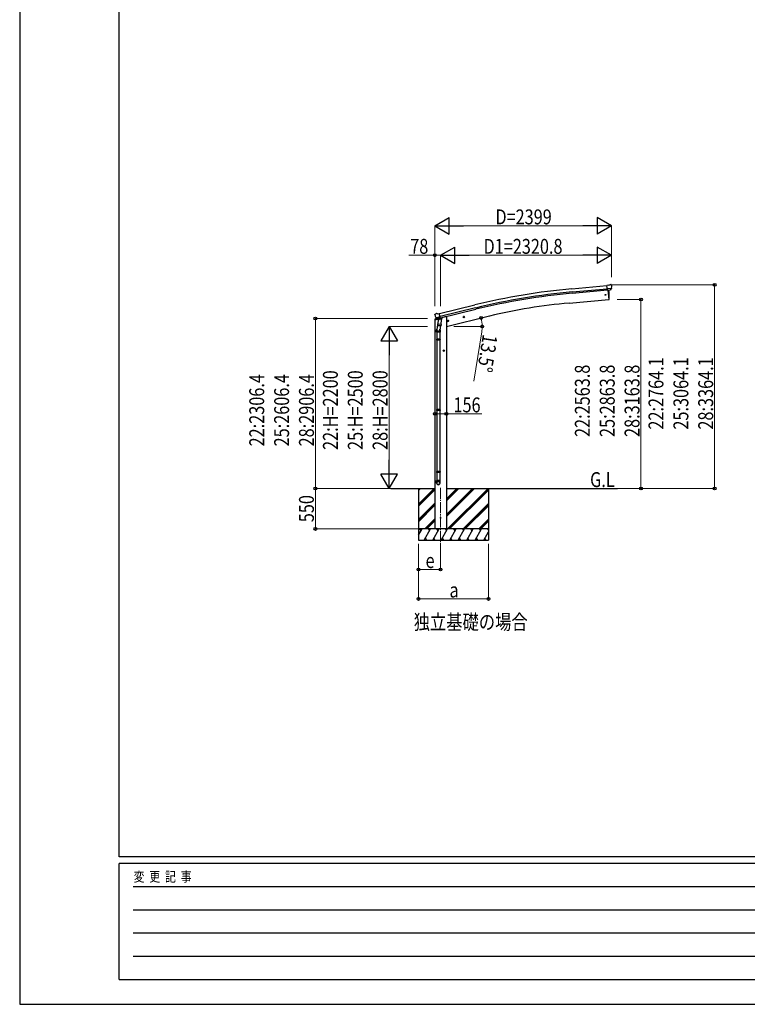
# Model space of a CAD drawing. Units: millimetres. Extents: x 0 to 37845, y 0 to 26730.
# Drawn here: x 0 to 9880, y 0 to 13365 of the extents above; entities that cross this region are included whole.
import ezdxf

# ---------------------------------------------------------------- set-up
doc = ezdxf.new("R2010")
doc.units = ezdxf.units.MM
doc.linetypes.add('YCENTER_1', pattern=[13, 10, -1, 1, -1])
for name, color, linetype, lineweight in [('USER1', 3, 'Continuous', 13), ('YKK_12', 2, 'Continuous', 13), ('YKK_13', 4, 'Continuous', 30), ('YKK_A1', 4, 'Continuous', 30), ('YKK_D', 6, 'Continuous', 13), ('YKK_ZWAK', 7, 'Continuous', 30)]:
    doc.layers.add(name, color=color, linetype=linetype, lineweight=lineweight)
doc.styles.add('text-b', font='extslim2.shx', dxfattribs={"width": 0.8, "bigfont": 'extfont2.shx'})

msp = doc.modelspace()

# ---------------------------------------------------------------- linework, layer by layer
at = {"layer": 'YKK_12', "linetype": 'YCENTER_1', "ltscale": 15}
msp.add_line((5715, 7012), (5715, 6252), dxfattribs=at)
at = {"layer": 'YKK_13'}
for p, q in [((8001, 9760), (7974, 9758)), ((7980, 9693), (7974, 9758)), ((8001, 9760), (8012, 9767)), ((8027, 9769), (8014, 9767)), ((8037, 9763), (8031, 9767)), ((8038, 9761), (8038, 9759)), ((8037, 9718), (7978, 9713)), ((7990, 9694), (7980, 9693)), ((7987, 9694), (7998, 9566)), ((7990, 9694), (8015, 9696)), ((7990, 9694), (7990, 9694)), ((8015, 9696), (8016, 9696)), ((8023, 9697), (8016, 9696)), ((8026, 9698), (8037, 9717)), ((8037, 9719), (8037, 9718)), ((8037, 9718), (8037, 9717)), ((7998, 9566), (8000, 9567)), ((5640, 9369), (5636, 9363)), ((5636, 9361), (5636, 9359)), ((5643, 9371), (5657, 9374)), ((5671, 9372), (5658, 9375)), ((5671, 9372), (5697, 9378)), ((5712, 9315), (5697, 9378)), ((5635, 9292), (5678, 9302)), ((5635, 9299), (5635, 9292)), ((5663, 9308), (5637, 9302)), ((5650, 9320), (5708, 9334)), ((5650, 9321), (5650, 9320)), ((5650, 9320), (5651, 9320)), ((5667, 9305), (5651, 9320)), ((5679, 9256), (5663, 9160)), ((5670, 9305), (5677, 9307)), ((5671, 9305), (5672, 9305)), ((5672, 9305), (5709, 9314)), ((5674, 9305), (5674, 9304)), ((5675, 9303), (5700, 9297)), ((5676, 9219), (5677, 9231)), ((5702, 9312), (5677, 9307)), ((5677, 9307), (5677, 9307)), ((5682, 9298), (5677, 9231)), ((5723, 9228), (5677, 9231)), ((5727, 9295), (5682, 9298)), ((5683, 9301), (5683, 9298)), ((5702, 9313), (5712, 9315)), ((5702, 9313), (5702, 9312)), ((5703, 9312), (5702, 9298)), ((5709, 9314), (5710, 9314)), ((5712, 9316), (5713, 9316)), ((5713, 9316), (5726, 9301)), ((5717, 9312), (5736, 9316)), ((5723, 9228), (5722, 9215)), ((5723, 9228), (5727, 9295)), ((5726, 9301), (5726, 9295)), ((5740, 9325), (5740, 9321)), ((5808, 9275), (5827, 9280)), ((5812, 9283), (5810, 9276)), ((5810, 9276), (5815, 9270)), ((5820, 9284), (5812, 9283)), ((5820, 9268), (5815, 9287)), ((5815, 9270), (5823, 9272)), ((5825, 9279), (5820, 9284)), ((5823, 9272), (5825, 9279)), ((6022, 9326), (6041, 9331)), ((6026, 9334), (6024, 9327)), ((6024, 9327), (6029, 9321)), ((6034, 9336), (6026, 9334)), ((6034, 9319), (6029, 9338)), ((6029, 9321), (6037, 9323)), ((6039, 9330), (6034, 9336)), ((6037, 9323), (6039, 9330)), ((5661, 9122), (5661, 9157)), ((5707, 9122), (5661, 9122)), ((5663, 9122), (5663, 9028)), ((5676, 9217), (5676, 9217)), ((5678, 9216), (5720, 9213)), ((5714, 9214), (5703, 9150)), ((5705, 9122), (5705, 9028)), ((5707, 9157), (5707, 9122)), ((5661, 9026), (5662, 9028)), ((5707, 9026), (5661, 9026)), ((5661, 9026), (5661, 9018)), ((5707, 9018), (5661, 9018)), ((5661, 9018), (5662, 9016)), ((5706, 9028), (5662, 9028)), ((5706, 9016), (5662, 9016)), ((5663, 9016), (5663, 8072)), ((5705, 9016), (5705, 8072)), ((5707, 9026), (5706, 9028)), ((5707, 9018), (5706, 9016)), ((5707, 9026), (5707, 9018)), ((5769, 8872), (5749, 8872)), ((5759, 8880), (5753, 8876)), ((5753, 8876), (5753, 8869)), ((5753, 8869), (5759, 8865)), ((5759, 8862), (5759, 8882)), ((5766, 8876), (5759, 8880)), ((5759, 8865), (5766, 8869)), ((5766, 8869), (5766, 8876)), ((5661, 8070), (5662, 8072)), ((5707, 8070), (5661, 8070)), ((5661, 8070), (5661, 8062)), ((5707, 8062), (5661, 8062)), ((5661, 8062), (5662, 8060)), ((5706, 8072), (5662, 8072)), ((5706, 8060), (5662, 8060)), ((5663, 8060), (5663, 7232)), ((5705, 8060), (5705, 7232)), ((5707, 8070), (5706, 8072)), ((5707, 8062), (5706, 8060)), ((5707, 8070), (5707, 8062)), ((5661, 7230), (5662, 7232)), ((5707, 7230), (5661, 7230)), ((5661, 7230), (5661, 7222)), ((5707, 7222), (5661, 7222)), ((5661, 7222), (5662, 7220)), ((5706, 7232), (5662, 7232)), ((5706, 7220), (5662, 7220)), ((5663, 7220), (5663, 7110)), ((5705, 7220), (5705, 7110)), ((5707, 7230), (5706, 7232)), ((5707, 7222), (5706, 7220)), ((5707, 7230), (5707, 7222)), ((5661, 7076), (5661, 7110)), ((5707, 7110), (5661, 7110)), ((5707, 7076), (5707, 7110))]:
    msp.add_line(p, q, dxfattribs=at)
for centre, radius in [((7952, 9630), 6.5), ((5818, 9277), 8.5), ((5818, 9277), 7.7), ((5818, 9277), 6.5), ((6031, 9329), 8.5), ((6031, 9329), 7.7), ((6031, 9329), 6.5), ((5759, 8872), 8.5), ((5759, 8872), 7.7), ((5759, 8872), 6.5), ((5715, 6602), 4.5)]:
    msp.add_circle(centre, radius, dxfattribs=at)
for centre, radius, start, end in [((8014, 9764), 3, 95, 120), ((8028, 9764), 5, 50.0065, 94.9935), ((7836, 9742), 202, 353.4085, 5), ((7104, 9622), 900, 356.6392, 4.6499), ((8000, 9570), 3, 277, 356.6392), ((5833, 9407), 202, 193.5, 205.0912), ((5645, 9366), 5, 103.5, 148.5), ((5657, 9372), 3, 78.5, 103.5), ((5638, 9299), 3, 103.5, 180), ((5670, 9305), 0.5, 248.2375, 283.5), ((5673, 9305), 0.5, 356, 103.5), ((5675, 9304), 1, 176, 256), ((5701, 9298), 1.03, 250.039, 351.9657), ((5703, 9312), 0.604, 100.5984, 172.2059), ((5710, 9315), 0.5, 283.5, 318.7625), ((5735, 9321), 5, 283.5, 0), ((5691, 9157), 30, 177.4514, 180), ((5678, 9218), 1.95, 175.0402, 217.4777), ((5678, 9218), 2, 217.4096, 266), ((5720, 9215), 2, 266, 349.4684)]:
    msp.add_arc(centre, radius, start, end, dxfattribs=at)
at = {"layer": 'YKK_13', "extrusion": (0, 0, -1)}
for centre, major_axis, ratio, start_param, end_param in [((8042, 9765), (-15.4, 3.4), 0.101033, 0.307812, 0.308043), ((8035, 9761), (2.71, -1.31), 0.997474, 4.96062, 5.746529), ((8023, 9700), (1.62, -2.54), 0.997631, 5.80419, 6.600612), ((8023, 9700), (-3.5, 2.17), 0.650902, 4.095823, 4.168633), ((5639, 9361), (-1.57, -2.57), 0.99628, 0.783535, 1.570796)]:
    msp.add_ellipse(centre, major_axis=major_axis, ratio=ratio, start_param=start_param, end_param=end_param, dxfattribs=at)
at = {"layer": 'YKK_13', "extrusion": (1e-16, 1e-16, -1)}
msp.add_ellipse((8023, 9700), major_axis=(1.62, -2.54), ratio=0.997631, start_param=0.390237, end_param=0.478995, dxfattribs=at)
at = {"layer": 'YKK_13'}
for centre, major_axis, ratio, start_param, end_param in [((5669, 9308), (-0.73, -2.92), 0.997631, 5.80419, 6.600612), ((5669, 9308), (2.63, 3.16), 0.650902, 4.095823, 4.168633), ((5669, 9308), (-0.73, -2.92), 0.997631, 0.390237, 0.478995), ((5684, 9157), (23, 0), 0.996195, 2.556026, 6.566303), ((5684, 9157), (21, 0), 0.996195, 2.934915, 5.951239), ((5684, 7078), (-23, 0), 0.996195, 3.141593, 6.283185), ((5684, 7076), (-23, 0), 0.996195, 3.141593, 6.283185), ((5684, 7076), (0, -23.4), 0.981806, 4.712389, 7.853982)]:
    msp.add_ellipse(centre, major_axis=major_axis, ratio=ratio, start_param=start_param, end_param=end_param, dxfattribs=at)
msp.add_ellipse((5684, 7076), major_axis=(21, 0), ratio=0.996195, dxfattribs=at)
at = {"layer": 'YKK_A1'}
for p, q in [((7497, 9712), (7974, 9756)), ((7501, 9669), (7978, 9713)), ((7503, 9653), (7980, 9696)), ((7987, 9694), (7998, 9566)), ((5698, 9376), (6180, 9494)), ((7460, 9519), (7998, 9566)), ((6191, 9452), (5708, 9334)), ((5712, 9318), (6195, 9435)), ((5773, 9332), (5740, 9324)), ((5793, 9202), (6379, 9343)), ((5041, 7002), (5638, 7002)), ((5415, 7002), (5415, 6302)), ((5415, 6791), (5626, 7002)), ((5415, 6975), (5443, 7002)), ((5415, 6989), (5429, 7002)), ((5415, 6777), (5638, 6999)), ((5415, 6763), (5638, 6985)), ((5793, 7002), (8115, 7002)), ((5793, 6620), (6175, 7002)), ((5793, 6649), (6147, 7002)), ((5793, 6634), (6161, 7002)), ((5793, 6832), (5963, 7002)), ((5793, 6847), (5949, 7002)), ((5793, 6861), (5935, 7002)), ((5809, 6452), (6359, 7002)), ((5823, 6452), (6365, 6994)), ((5837, 6452), (6365, 6980)), ((6365, 7002), (6365, 6302)), ((5415, 6579), (5638, 6801)), ((5415, 6565), (5638, 6787)), ((5415, 6551), (5638, 6773)), ((6021, 6452), (6365, 6797)), ((6035, 6452), (6365, 6782)), ((6050, 6452), (6365, 6768)), ((5501, 6452), (5638, 6589)), ((5515, 6452), (5638, 6575)), ((5529, 6452), (5638, 6561)), ((6233, 6452), (6365, 6584)), ((6248, 6452), (6365, 6570)), ((6262, 6452), (6365, 6556)), ((6365, 6452), (5415, 6452)), ((5415, 6369), (5464, 6452)), ((5449, 6427), (5434, 6452)), ((5493, 6302), (5579, 6452)), ((5564, 6427), (5549, 6452)), ((5608, 6302), (5695, 6452)), ((5680, 6427), (5665, 6452)), ((5723, 6302), (5810, 6452)), ((5795, 6427), (5780, 6452)), ((5839, 6302), (5926, 6452)), ((5911, 6427), (5896, 6452)), ((5954, 6302), (6041, 6452)), ((6011, 6452), (6026, 6427)), ((6070, 6302), (6156, 6452)), ((6141, 6427), (6126, 6452)), ((6185, 6302), (6272, 6452)), ((6257, 6427), (6242, 6452)), ((6365, 6439), (6357, 6452)), ((5415, 6302), (6365, 6302)), ((5508, 6328), (5523, 6302)), ((5623, 6328), (5638, 6302)), ((5738, 6328), (5753, 6302)), ((5854, 6328), (5869, 6302)), ((5969, 6328), (5984, 6302)), ((6085, 6328), (6100, 6302)), ((6200, 6328), (6215, 6302)), ((6301, 6302), (6365, 6414)), ((6316, 6328), (6331, 6302))]:
    msp.add_line(p, q, dxfattribs=at)
at = {"layer": 'YKK_A1', "ltscale": 2}
for p, q in [((5638, 9293), (5638, 6452)), ((5793, 9332), (5773, 9332)), ((5793, 9332), (5793, 6452))]:
    msp.add_line(p, q, dxfattribs=at)
at = {"layer": 'YKK_A1'}
for centre, radius, start, end in [((8311, 744), 9005, 95.1861, 103.6861), ((8311, 744), 8962, 95.1861, 103.6861), ((8311, 744), 8945, 95.1861, 103.6861), ((8105, 2151), 7396, 95.0026, 103.4974)]:
    msp.add_arc(centre, radius, start, end, dxfattribs=at)
at = {"layer": 'YKK_D', "lineweight": -2}
for p, q in [((5637, 10567), (5832, 10679)), ((5637, 10567), (5832, 10454)), ((5637, 10567), (6027, 10567)), ((5832, 10454), (5832, 10679)), ((8036, 10567), (7646, 10567)), ((8036, 10567), (7841, 10679)), ((7841, 10679), (7841, 10454)), ((8036, 10567), (7841, 10454)), ((5715, 10167), (5910, 10279)), ((5715, 10167), (5910, 10054)), ((5715, 10167), (6105, 10167)), ((5910, 10054), (5910, 10279)), ((8036, 10167), (7646, 10167)), ((8036, 10167), (7841, 10279)), ((7841, 10279), (7841, 10054)), ((8036, 10167), (7841, 10054)), ((5015, 9202), (4903, 9008)), ((5015, 9202), (5128, 9008)), ((5015, 9202), (5015, 8813)), ((4903, 9008), (5128, 9008)), ((5015, 7002), (5015, 7392)), ((5015, 7002), (4903, 7197)), ((5128, 7197), (4903, 7197)), ((5015, 7002), (5128, 7197))]:
    msp.add_line(p, q, dxfattribs=at)
at = {"layer": 'YKK_D'}
for p, q in [((5637, 9475), (5637, 10568)), ((7811, 10567), (5862, 10567)), ((8036, 9872), (8036, 10568)), ((5637, 10167), (5283, 10167)), ((5637, 9476), (5637, 10168)), ((5715, 10167), (5637, 10167)), ((5715, 9476), (5715, 10168)), ((5715, 9476), (5715, 10168)), ((5940, 10167), (7811, 10167)), ((8036, 9997), (8036, 10168)), ((8037, 9767), (9437, 9767)), ((9436, 9767), (9436, 7002)), ((8114, 9566), (8437, 9566)), ((8436, 9566), (8436, 7002)), ((5537, 9309), (4014, 9309)), ((4015, 9309), (4015, 7002)), ((5537, 9202), (5014, 9202)), ((5894, 9202), (6281, 9202)), ((6274, 9126), (6168, 8457)), ((5015, 8977), (5015, 7227)), ((5638, 8015), (5793, 8015)), ((5793, 8015), (6277, 8015)), ((5040, 7002), (4014, 7002)), ((5041, 7002), (4014, 7002)), ((4015, 6452), (4015, 7002)), ((5040, 7002), (5014, 7002)), ((8116, 7002), (9437, 7002)), ((8132, 7002), (8437, 7002)), ((5414, 6452), (4014, 6452)), ((5415, 6252), (5415, 5901)), ((5415, 6252), (5415, 5501)), ((5715, 6251), (5715, 5901)), ((6365, 6252), (6365, 5501)), ((5715, 5902), (5415, 5902)), ((6365, 5502), (5415, 5502))]:
    msp.add_line(p, q, dxfattribs=at)
at = {"layer": 'YKK_D', "linetype": 'ByBlock', "lineweight": -2}
for centre in [(5637, 10167), (9436, 9767), (8436, 9566), (4015, 9309), (6266, 9316), (6280, 9202), (5638, 8015), (5793, 8015), (4015, 7002), (4015, 7002), (8436, 7002), (9436, 7002), (4015, 6452), (5415, 5902), (5715, 5902), (5415, 5502), (6365, 5502)]:
    msp.add_circle(centre, 19.1, dxfattribs=at)
at = {"layer": 'YKK_D'}
for start, end in [(360, 13.5), (350.9878, 360)]:
    msp.add_arc((5793, 9202), 487, start, end, dxfattribs=at)
at = {"layer": 'YKK_ZWAK'}
for p, q in [((0, 26730), (0, 0)), ((1350, 2002), (1350, 25852)), ((36450, 2002), (1350, 2002)), ((13050, 1912), (1350, 1912)), ((1350, 338), (1350, 1912)), ((1541, 1598), (12825, 1598)), ((1541, 1282), (12825, 1282)), ((1541, 968), (12825, 968)), ((1541, 652), (12825, 652)), ((1350, 338), (13050, 338)), ((0, 0), (37845, 0))]:
    msp.add_line(p, q, dxfattribs=at)

# ---------------------------------------------------------------- texts
at = {"layer": 'USER1', "style": 'text-b', "width": 0.8}
for s, p in [('G.L', (7745, 7021)), ('独立基礎の場合', (5350, 5088))]:
    msp.add_text(s, height=202.5, dxfattribs=at).set_placement(p)
at = {"layer": 'YKK_D', "style": 'text-b', "width": 0.8}
for s, height, p in [('D=2399', 202.5, (6459, 10587)), ('78', 202.5, (5303, 10187)), ('D1=2320.8', 202.5, (6298, 10187)), ('156', 202.5, (5890, 8035)), ('e', 202, (5511, 5922)), ('a', 202, (5836, 5522))]:
    msp.add_text(s, height=height, dxfattribs=at).set_placement(p)
for s, rotation, p in [('13.5°', 260.9878, (6290, 9103)), ('22:2764.1', 90, (8741, 7801)), ('25:3064.1', 90, (9079, 7801)), ('28:3364.1', 90, (9416, 7801)), ('22:H=2200', 90, (4320, 7525)), ('25:H=2500', 90, (4658, 7525)), ('28:H=2800', 90, (4995, 7525)), ('22:2563.8', 90, (7741, 7701)), ('25:2863.8', 90, (8079, 7701)), ('28:3163.8', 90, (8416, 7701)), ('22:2306.4', 90, (3320, 7573)), ('25:2606.4', 90, (3658, 7573)), ('28:2906.4', 90, (3995, 7573)), ('550', 90, (3995, 6544))]:
    msp.add_text(s, height=202.5, rotation=rotation, dxfattribs=at).set_placement(p)
at = {"layer": 'YKK_ZWAK', "style": 'text-b', "width": 0.8}
msp.add_text('変  更  記  事', height=135, dxfattribs=at).set_placement((1547, 1665))

doc.saveas('drawing.dxf')
